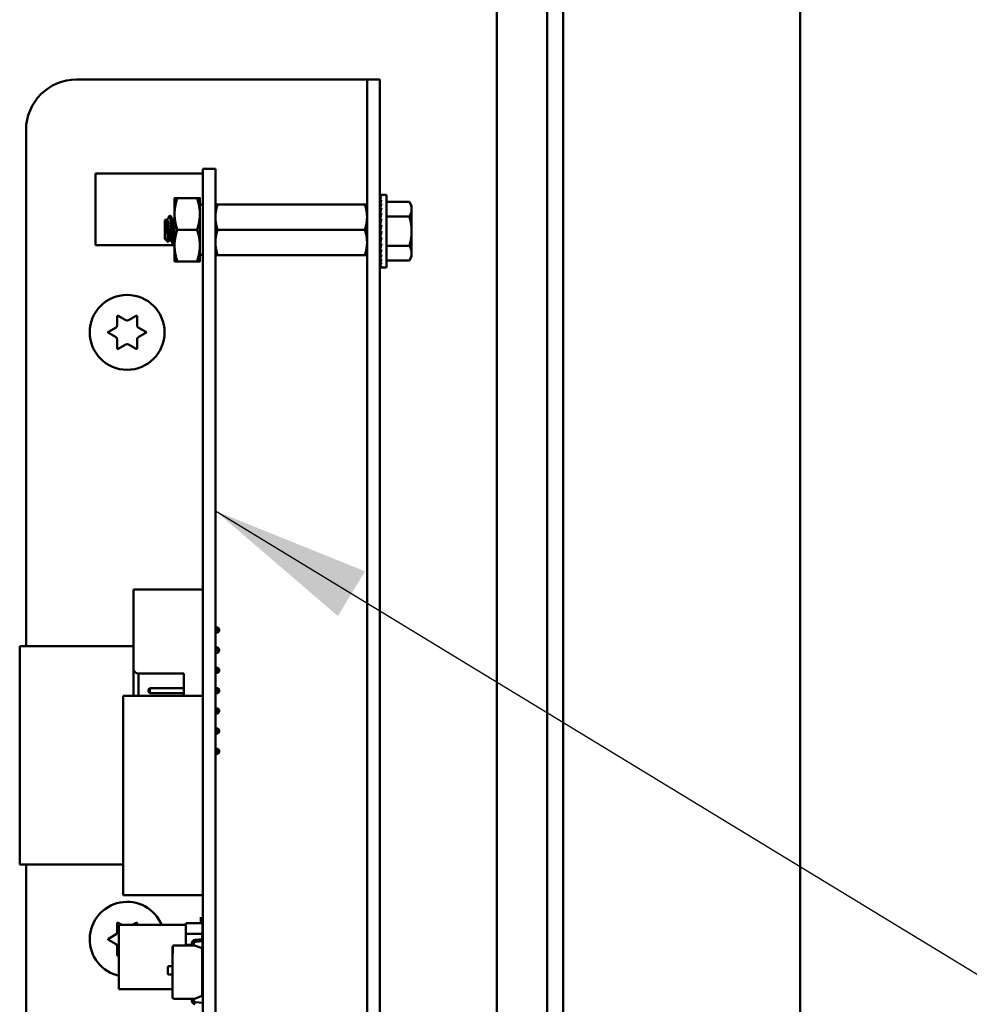
# Model space of a CAD drawing. Units: inches. Extents: x 2.2 to 96.8, y 1.1 to 75.4.
# Drawn here: x 63.2 to 65.8, y 51.2 to 53.9 of the extents above; entities that cross this region are included whole.
import ezdxf

# ---------------------------------------------------------------- set-up
doc = ezdxf.new("R2010")
doc.units = ezdxf.units.IN
doc.header["$LTSCALE"] = 4.5
doc.header["$MEASUREMENT"] = 0
doc.layers.add('Symbol (ANSI)', color=7, linetype='Continuous', lineweight=25)
doc.layers.add('Visible (ANSI)', color=7, linetype='Continuous', lineweight=50)
doc.styles.add('Note Text (ANSI)', font='tahoma.ttf')
doc.dimstyles.new('Default (ANSI)$7', dxfattribs={"dimscale": 4.5, "dimtxt": 0.12, "dimasz": 0.098425, "dimexe": 0.125, "dimexo": 0.0625, "dimgap": 0.031496, "dimtad": 0, "dimtih": 1, "dimtoh": 1, "dimrnd": 1e-08, "dimzin": 4, "dimdsep": 46, "dimtxsty": 'Note Text (ANSI)', "dimcen": 0.09, "dimdle": 0.393701, "dimclrd": 256, "dimclre": 256, "dimclrt": 256, "dimadec": 0, "dimazin": 1, "dimtfac": 1, "dimtofl": 0, "dimtmove": 0, "dimatfit": 3, "dimfxl": 1, "dimtolj": 1, "dimtzin": 4, "dimlwd": -1, "dimlwe": -1, "dimarcsym": 0})

msp = doc.modelspace()

# ---------------------------------------------------------------- linework, layer by layer
at = {"layer": 'Visible (ANSI)'}
for p, q in [((65.3634, 33.1999), (65.3634, 59.7781)), ((64.6603, 33.9031), (64.6603, 59.4529)), ((64.7042, 33.9031), (64.7042, 59.4529)), ((64.5202, 54.7285), (64.5202, 43.7062)), ((63.3508, 53.7751), (64.1231, 53.7751)), ((64.1231, 53.7751), (64.1588, 53.7751)), ((64.1946, 53.7751), (64.1588, 53.7751)), ((64.1588, 53.6352), (64.1588, 53.7751)), ((64.1588, 53.7751), (64.1588, 53.7751)), ((64.1946, 53.6344), (64.1946, 53.7751)), ((63.2102, 52.1994), (63.2102, 53.6344)), ((64.1588, 49.0652), (64.1588, 53.6344)), ((64.1946, 49.0652), (64.1946, 53.6344)), ((63.7021, 53.5135), (63.7021, 53.5264)), ((63.7021, 53.5264), (63.7021, 53.5264)), ((63.7021, 53.5264), (63.7021, 53.5264)), ((63.737, 53.5264), (63.7021, 53.5264)), ((63.7021, 53.3841), (63.7021, 53.5264)), ((63.737, 53.3841), (63.737, 53.5264)), ((63.7021, 53.5135), (63.4031, 53.5135)), ((63.4031, 53.5135), (63.4031, 53.3144)), ((63.4031, 53.3144), (63.4031, 53.5135)), ((63.7021, 53.5135), (63.7021, 53.4273)), ((63.6233, 53.4011), (63.6233, 53.445)), ((63.6858, 53.445), (63.6312, 53.445)), ((63.6937, 53.4011), (63.6937, 53.445)), ((64.1953, 53.4543), (64.1994, 53.4543)), ((64.1954, 53.4528), (64.1953, 53.4543)), ((64.1953, 53.4527), (64.1994, 53.4527)), ((64.1955, 53.4484), (64.1953, 53.4527)), ((64.1953, 53.4482), (64.1994, 53.4482)), ((64.1956, 53.4414), (64.1953, 53.4482)), ((64.1953, 53.4407), (64.1994, 53.4407)), ((64.1957, 53.4318), (64.1953, 53.4407)), ((64.2126, 53.4543), (64.1994, 53.4543)), ((64.2126, 53.4543), (64.2126, 53.2521)), ((63.7021, 53.4273), (63.6937, 53.4273)), ((63.7021, 53.3843), (63.7021, 53.4273)), ((64.1526, 53.4274), (63.7432, 53.4274)), ((64.1588, 53.3923), (64.1588, 53.4274)), ((64.1953, 53.4306), (64.1994, 53.4306)), ((64.1959, 53.42), (64.1953, 53.4306)), ((64.1953, 53.4182), (64.1994, 53.4182)), ((64.1961, 53.4065), (64.1953, 53.4182)), ((64.2126, 53.4344), (64.2766, 53.4344)), ((64.2829, 53.4235), (64.2766, 53.4344)), ((64.2829, 53.4141), (64.2829, 53.4235)), ((64.2829, 53.4141), (64.2829, 53.3532)), ((63.5963, 53.3828), (63.5998, 53.3862)), ((63.6029, 53.3845), (63.601, 53.3845)), ((63.6117, 53.3959), (63.6095, 53.3959)), ((63.6205, 53.3845), (63.6185, 53.3845)), ((63.6233, 53.3132), (63.6233, 53.4011)), ((63.6233, 53.3907), (63.6233, 53.3907)), ((63.6233, 53.3907), (63.6233, 53.3907)), ((63.6937, 53.4011), (63.6937, 53.3132)), ((63.7021, 53.3841), (63.7021, 49.3847)), ((63.737, 53.3841), (63.737, 49.3847)), ((64.1588, 53.322), (64.1588, 53.3923)), ((64.1951, 53.3969), (64.1946, 53.3969)), ((64.1951, 53.3969), (64.1951, 53.3095)), ((64.1951, 53.3926), (64.1962, 53.3926)), ((64.1951, 53.392), (64.1963, 53.392)), ((64.1962, 53.3914), (64.1951, 53.3914)), ((64.1951, 53.3902), (64.1959, 53.3902)), ((64.1958, 53.3897), (64.1951, 53.3897)), ((64.1951, 53.3873), (64.1954, 53.3873)), ((64.1954, 53.3868), (64.1951, 53.3868)), ((64.1953, 53.4037), (64.1994, 53.4037)), ((64.1963, 53.3917), (64.1953, 53.4037)), ((64.1953, 53.3878), (64.1994, 53.3878)), ((64.1967, 53.3764), (64.1953, 53.3878)), ((64.2126, 53.3938), (64.2766, 53.3938)), ((63.5963, 53.3828), (63.5963, 53.3315)), ((63.6858, 53.3571), (63.6312, 53.3571)), ((64.1526, 53.3571), (63.7432, 53.3571)), ((64.1951, 53.3834), (64.1958, 53.3834)), ((64.1959, 53.3829), (64.1951, 53.3829)), ((64.1951, 53.3785), (64.1964, 53.3785)), ((64.1965, 53.3781), (64.1951, 53.3781)), ((64.1951, 53.3729), (64.1958, 53.3729)), ((64.1958, 53.3726), (64.1951, 53.3726)), ((64.1951, 53.3667), (64.1963, 53.3667)), ((64.1963, 53.3665), (64.1951, 53.3665)), ((64.1951, 53.36), (64.1969, 53.36)), ((64.1969, 53.3599), (64.1951, 53.3599)), ((64.1953, 53.3707), (64.1994, 53.3707)), ((64.1973, 53.362), (64.1953, 53.3707)), ((63.5963, 53.3315), (63.6053, 53.3225)), ((63.6115, 53.3297), (63.6095, 53.3297)), ((64.1951, 53.3532), (64.1953, 53.3532)), ((64.1951, 53.3463), (64.1978, 53.3463)), ((64.1951, 53.3397), (64.1963, 53.3397)), ((64.1951, 53.3335), (64.1971, 53.3335)), ((64.1953, 53.3532), (64.1994, 53.3532)), ((64.1994, 53.3532), (64.1953, 53.3356)), ((64.1953, 53.3356), (64.1994, 53.3356)), ((64.1973, 53.3356), (64.1953, 53.3186)), ((64.2829, 53.3532), (64.2829, 53.2923)), ((63.6233, 53.3144), (63.4031, 53.3144)), ((63.6205, 53.3183), (63.6183, 53.3183)), ((63.6233, 53.3132), (63.6233, 53.2692)), ((63.6937, 53.3132), (63.6937, 53.2692)), ((64.1588, 53.322), (64.1588, 53.2868)), ((64.1951, 53.3095), (64.1946, 53.3095)), ((64.1951, 53.3279), (64.1964, 53.3279)), ((64.1951, 53.323), (64.1958, 53.323)), ((64.1951, 53.3191), (64.1954, 53.3191)), ((64.1951, 53.3162), (64.1964, 53.3162)), ((64.1951, 53.3144), (64.1963, 53.3144)), ((64.1962, 53.3138), (64.1951, 53.3138)), ((64.1953, 53.3186), (64.1994, 53.3186)), ((64.1966, 53.3186), (64.1953, 53.3026)), ((64.1953, 53.3026), (64.1994, 53.3026)), ((64.1962, 53.3026), (64.1953, 53.2882)), ((64.2126, 53.3126), (64.2766, 53.3126)), ((63.7021, 53.287), (63.6937, 53.287)), ((63.7021, 52.3176), (63.7021, 53.287)), ((64.1526, 53.2868), (63.7432, 53.2868)), ((64.1953, 53.2882), (64.1994, 53.2882)), ((64.196, 53.2882), (64.1953, 53.2758)), ((64.1953, 53.2758), (64.1994, 53.2758)), ((64.1958, 53.2758), (64.1953, 53.2657)), ((64.2829, 53.2829), (64.2766, 53.272)), ((64.2829, 53.2923), (64.2829, 53.2829)), ((63.6858, 53.2692), (63.6312, 53.2692)), ((64.1953, 53.2657), (64.1994, 53.2657)), ((64.1956, 53.2657), (64.1953, 53.2582)), ((64.1953, 53.2582), (64.1994, 53.2582)), ((64.1955, 53.2582), (64.1953, 53.2536)), ((64.1953, 53.2536), (64.1994, 53.2536)), ((64.1953, 53.2521), (64.1954, 53.2536)), ((64.1953, 53.2521), (64.1994, 53.2521)), ((64.2126, 53.2521), (64.1994, 53.2521)), ((64.2126, 53.272), (64.2766, 53.272)), ((63.464, 53.0917), (63.464, 53.1165)), ((63.4665, 53.118), (63.4881, 53.1055)), ((63.4948, 53.1055), (63.5163, 53.118)), ((63.5189, 53.1165), (63.5189, 53.0917)), ((63.4391, 53.0734), (63.4606, 53.0858)), ((63.5222, 53.0858), (63.5437, 53.0734)), ((63.4606, 53.0581), (63.4391, 53.0705)), ((63.5437, 53.0705), (63.5222, 53.0581)), ((63.464, 53.0274), (63.464, 53.0522)), ((63.4881, 53.0383), (63.4665, 53.0259)), ((63.5163, 53.0259), (63.4948, 53.0383)), ((63.5189, 53.0522), (63.5189, 53.0274)), ((63.7021, 52.3675), (63.7021, 52.3758)), ((64.1588, 52.2912), (64.1588, 52.3722)), ((63.5088, 52.1376), (63.5088, 52.357)), ((63.7018, 52.357), (63.5088, 52.357)), ((63.7018, 52.3176), (63.7018, 52.357)), ((63.7021, 52.3675), (63.7021, 52.3498)), ((63.7021, 52.3176), (63.7021, 52.3498)), ((63.7018, 52.0814), (63.7018, 52.3064)), ((63.7021, 52.3113), (63.7021, 52.2936)), ((63.7021, 52.2515), (63.7021, 52.3064)), ((63.7021, 52.2936), (63.7021, 52.2875)), ((63.7021, 52.2842), (63.7021, 52.2576)), ((63.7018, 52.2515), (63.7021, 52.2515)), ((63.7018, 52.2375), (63.7021, 52.2375)), ((63.7021, 52.255), (63.7021, 52.2373)), ((63.7021, 52.1994), (63.7021, 52.2375)), ((63.7021, 52.2373), (63.7021, 52.2316)), ((63.737, 52.2515), (63.7439, 52.2515)), ((63.737, 52.2375), (63.7439, 52.2375)), ((63.7479, 52.2476), (63.7439, 52.2515)), ((63.7439, 52.2515), (63.7439, 52.2375)), ((63.7479, 52.2414), (63.7439, 52.2375)), ((63.7479, 52.2414), (63.7479, 52.2476)), ((63.1925, 52.1994), (63.1925, 52.1994)), ((63.5088, 52.1994), (63.1925, 52.1994)), ((63.1925, 52.1994), (63.1925, 51.5926)), ((63.1925, 51.5926), (63.1925, 52.1994)), ((63.7021, 52.1994), (63.7018, 52.1994)), ((63.7018, 52.1953), (63.7021, 52.1953)), ((63.7018, 52.1812), (63.7021, 52.1812)), ((63.7021, 52.1994), (63.7021, 52.1953)), ((63.7021, 52.1953), (63.7021, 52.1967)), ((63.7021, 52.1932), (63.7021, 52.1753)), ((63.7021, 52.1812), (63.7021, 52.139)), ((63.737, 52.1953), (63.7439, 52.1953)), ((63.737, 52.1812), (63.7439, 52.1812)), ((63.7479, 52.1913), (63.7439, 52.1953)), ((63.7439, 52.1953), (63.7439, 52.1812)), ((63.7479, 52.1852), (63.7439, 52.1812)), ((63.7479, 52.1852), (63.7479, 52.1913)), ((63.5088, 52.1376), (63.5088, 52.061)), ((63.7018, 52.139), (63.7021, 52.139)), ((63.7018, 52.125), (63.7021, 52.125)), ((63.7021, 52.139), (63.7021, 52.1404)), ((63.7021, 52.137), (63.7021, 52.1191)), ((63.7021, 52.125), (63.7021, 52.0828)), ((63.737, 52.139), (63.7439, 52.139)), ((63.737, 52.125), (63.7439, 52.125)), ((63.7479, 52.1351), (63.7439, 52.139)), ((63.7439, 52.139), (63.7439, 52.125)), ((63.7479, 52.1289), (63.7439, 52.125)), ((63.7479, 52.1289), (63.7479, 52.1351)), ((63.5229, 52.1236), (63.6494, 52.1236)), ((63.5229, 52.061), (63.5229, 52.1236)), ((63.6494, 52.1236), (63.6494, 52.061)), ((63.551, 52.0788), (63.5549, 52.0828)), ((63.551, 52.0788), (63.551, 52.0727)), ((63.551, 52.0727), (63.5549, 52.0687)), ((63.5549, 52.0828), (63.6494, 52.0828)), ((63.5549, 52.0687), (63.5549, 52.0828)), ((63.7018, 52.0828), (63.7021, 52.0828)), ((63.7018, 52.061), (63.7018, 52.0701)), ((63.7021, 52.0828), (63.7021, 52.0842)), ((63.7021, 52.0701), (63.7021, 52.0628)), ((63.737, 52.0828), (63.7439, 52.0828)), ((63.7439, 52.0828), (63.7439, 52.0687)), ((63.7479, 52.0788), (63.7439, 52.0828)), ((63.7479, 52.0727), (63.7439, 52.0687)), ((63.7479, 52.0727), (63.7479, 52.0788)), ((63.7021, 52.061), (63.4806, 52.061)), ((63.4806, 51.5074), (63.4806, 52.061)), ((63.5549, 52.0687), (63.6494, 52.0687)), ((63.7018, 52.0687), (63.7021, 52.0687)), ((63.7021, 52.0687), (63.7021, 52.061)), ((63.737, 52.0687), (63.7439, 52.0687)), ((63.737, 52.0265), (63.7439, 52.0265)), ((63.7439, 52.0265), (63.7439, 52.0125)), ((63.7479, 52.0226), (63.7439, 52.0265)), ((63.7479, 52.0164), (63.7439, 52.0125)), ((63.7479, 52.0164), (63.7479, 52.0226)), ((63.737, 52.0125), (63.7439, 52.0125)), ((63.737, 51.9703), (63.7439, 51.9703)), ((63.7439, 51.9703), (63.7439, 51.9562)), ((63.7479, 51.9663), (63.7439, 51.9703)), ((63.7479, 51.9602), (63.7439, 51.9562)), ((63.7479, 51.9602), (63.7479, 51.9663)), ((63.737, 51.9562), (63.7439, 51.9562)), ((63.737, 51.914), (63.7439, 51.914)), ((63.7439, 51.914), (63.7439, 51.9)), ((63.7479, 51.9101), (63.7439, 51.914)), ((63.7479, 51.9039), (63.7479, 51.9101)), ((63.737, 51.9), (63.7439, 51.9)), ((63.7479, 51.9039), (63.7439, 51.9)), ((64.1588, 51.7703), (64.1588, 51.8513)), ((64.1588, 51.7703), (64.1588, 51.7663)), ((63.4806, 51.5926), (63.1925, 51.5926)), ((63.1925, 51.5926), (63.1925, 51.5926)), ((63.2102, 49.0652), (63.2102, 51.5926)), ((63.7021, 51.5074), (63.4806, 51.5074)), ((63.7021, 51.385), (63.7021, 51.5074)), ((63.6965, 51.4458), (63.6965, 51.4291)), ((63.464, 51.4042), (63.464, 51.429)), ((63.4665, 51.4305), (63.4771, 51.4244)), ((63.4686, 51.4244), (63.4686, 51.2455)), ((63.6545, 51.4244), (63.4686, 51.4244)), ((63.5058, 51.4244), (63.5163, 51.4305)), ((63.5189, 51.429), (63.5189, 51.4244)), ((63.6545, 51.4291), (63.701, 51.4291)), ((63.6545, 51.3992), (63.6545, 51.4291)), ((63.701, 51.4291), (63.6545, 51.4291)), ((63.6545, 51.4291), (63.6545, 51.3992)), ((63.701, 51.4291), (63.701, 51.3992)), ((63.4391, 51.3859), (63.4606, 51.3983)), ((63.701, 51.3992), (63.6545, 51.3992)), ((63.6545, 51.3992), (63.6545, 51.3692)), ((63.6545, 51.3992), (63.701, 51.3992)), ((63.6545, 51.3692), (63.6545, 51.3992)), ((63.7006, 51.385), (63.7006, 51.4038)), ((63.701, 51.3992), (63.701, 51.385)), ((63.4606, 51.3706), (63.4391, 51.383)), ((63.464, 51.3399), (63.464, 51.3647)), ((63.6177, 51.363), (63.6177, 51.3094)), ((63.6177, 51.363), (63.6177, 51.363)), ((63.6177, 51.3453), (63.6177, 51.363)), ((63.6177, 51.3604), (63.6177, 51.3584)), ((63.6177, 51.3584), (63.6177, 51.3604)), ((63.6177, 51.3577), (63.6177, 51.3601)), ((63.6177, 51.3577), (63.6177, 51.3601)), ((63.6177, 51.3601), (63.6177, 51.3601)), ((63.6177, 51.3598), (63.6177, 51.3427)), ((63.6177, 51.3463), (63.6177, 51.3598)), ((63.6177, 51.3598), (63.6177, 51.3463)), ((63.6177, 51.3427), (63.6177, 51.3598)), ((63.6177, 51.3584), (63.6177, 51.3594)), ((63.6177, 51.3453), (63.6177, 51.3584)), ((63.6177, 51.3584), (63.6177, 51.3453)), ((63.6177, 51.3578), (63.6177, 51.3569)), ((63.6188, 51.3453), (63.6188, 51.3659)), ((63.6222, 51.3674), (63.6789, 51.3674)), ((63.6715, 51.3692), (63.6545, 51.3692)), ((63.6715, 51.3674), (63.6715, 51.373)), ((63.6771, 51.373), (63.6771, 51.3681)), ((63.6777, 51.3692), (63.6771, 51.3692)), ((63.6771, 51.3681), (63.6789, 51.3674)), ((63.6777, 51.3679), (63.6777, 51.3692)), ((63.6777, 51.3692), (63.6777, 51.3679)), ((63.6789, 51.3674), (63.7006, 51.3596)), ((63.6808, 51.383), (63.7006, 51.3844)), ((63.7017, 51.3789), (63.6812, 51.3774)), ((63.7006, 51.3844), (63.7006, 51.385)), ((63.7006, 51.3844), (63.7006, 51.385)), ((63.7006, 51.385), (63.7021, 51.385)), ((63.7006, 51.3596), (63.7006, 51.2271)), ((63.701, 51.3789), (63.701, 51.2407)), ((63.7021, 51.2077), (63.7021, 51.379)), ((63.4686, 51.3396), (63.4665, 51.3384)), ((63.6177, 51.3562), (63.6177, 51.3427)), ((63.6177, 51.3427), (63.6177, 51.3562)), ((63.6177, 51.3557), (63.6177, 51.3552)), ((63.6177, 51.3555), (63.6177, 51.3554)), ((63.6177, 51.3544), (63.6177, 51.3534)), ((63.6177, 51.3524), (63.6177, 51.3534)), ((63.6177, 51.3509), (63.6177, 51.3524)), ((63.6177, 51.35), (63.6177, 51.3512)), ((63.6177, 51.3493), (63.6177, 51.3487)), ((63.6177, 51.3493), (63.6177, 51.346)), ((63.6177, 51.3488), (63.6177, 51.349)), ((63.6177, 51.3487), (63.6177, 51.3453)), ((63.6177, 51.3467), (63.6177, 51.346)), ((63.6177, 51.3453), (63.6177, 51.3456)), ((63.6177, 51.2237), (63.6177, 51.3453)), ((63.6177, 51.3453), (63.6188, 51.3453)), ((63.6177, 51.2237), (63.6177, 51.3453)), ((63.6177, 51.3448), (63.6177, 51.3449)), ((63.6177, 51.3393), (63.6177, 51.3094)), ((63.6177, 51.3094), (63.6177, 51.3393)), ((63.6177, 51.3393), (63.6177, 51.3094)), ((63.6177, 51.3094), (63.6177, 51.3393)), ((63.6177, 51.3393), (63.6177, 51.3094)), ((63.6177, 51.3094), (63.6177, 51.3393)), ((63.6177, 51.3393), (63.6177, 51.3094)), ((63.6177, 51.3094), (63.6177, 51.3393)), ((63.6177, 51.3382), (63.6177, 51.3393)), ((63.6043, 51.289), (63.6043, 51.3067)), ((63.607, 51.3094), (63.6177, 51.3094)), ((63.6177, 51.3094), (63.6177, 51.3101)), ((63.6177, 51.3094), (63.6177, 51.3098)), ((63.6177, 51.2863), (63.607, 51.2863)), ((63.6177, 51.3015), (63.6177, 51.3006)), ((63.6177, 51.2981), (63.6177, 51.2998)), ((63.6177, 51.2863), (63.6177, 51.2413)), ((63.6177, 51.2863), (63.6177, 51.2473)), ((63.6177, 51.2473), (63.6177, 51.2863)), ((63.6177, 51.2863), (63.6177, 51.2473)), ((63.6177, 51.2473), (63.6177, 51.2863)), ((63.6177, 51.2863), (63.6177, 51.2473)), ((63.6177, 51.2473), (63.6177, 51.2863)), ((63.6177, 51.2863), (63.6177, 51.2473)), ((63.6177, 51.2473), (63.6177, 51.2863)), ((63.6177, 51.2762), (63.6177, 51.2847)), ((63.6177, 51.2847), (63.6177, 51.2733)), ((63.6177, 51.2833), (63.6177, 51.2835)), ((63.6177, 51.2781), (63.6177, 51.2812)), ((63.6177, 51.2743), (63.6177, 51.2781)), ((63.6177, 51.2758), (63.6177, 51.2737)), ((63.6177, 51.2754), (63.6177, 51.2737)), ((63.6177, 51.2743), (63.6177, 51.2733)), ((63.6177, 51.2583), (63.6177, 51.2473)), ((63.6177, 51.2473), (63.6177, 51.2583)), ((63.6177, 51.2473), (63.6177, 51.2484)), ((63.6177, 51.2455), (63.4686, 51.2455)), ((63.6177, 51.245), (63.6177, 51.2273)), ((63.6177, 51.236), (63.6177, 51.245)), ((63.6177, 51.245), (63.6177, 51.2336)), ((63.6177, 51.2336), (63.6177, 51.245)), ((63.6177, 51.2405), (63.6177, 51.2439)), ((63.6177, 51.2399), (63.6177, 51.2437)), ((63.6177, 51.2429), (63.6177, 51.2382)), ((63.6177, 51.2426), (63.6177, 51.2425)), ((63.6177, 51.2401), (63.6177, 51.2425)), ((63.6177, 51.2413), (63.6177, 51.2237)), ((63.6177, 51.2411), (63.6177, 51.2385)), ((63.6177, 51.2273), (63.6177, 51.2411)), ((63.6177, 51.2407), (63.6177, 51.2405)), ((63.6177, 51.2385), (63.6177, 51.2406)), ((63.6177, 51.2401), (63.6177, 51.2405)), ((63.6177, 51.2397), (63.6177, 51.2399)), ((63.6177, 51.2358), (63.6177, 51.2377)), ((63.6177, 51.2342), (63.6177, 51.2371)), ((63.6177, 51.2354), (63.6177, 51.237)), ((63.6177, 51.2357), (63.6177, 51.236)), ((63.6177, 51.2303), (63.6177, 51.2342)), ((63.6177, 51.2336), (63.6177, 51.2315)), ((63.6177, 51.2315), (63.6177, 51.2336)), ((63.6177, 51.2322), (63.6177, 51.2325)), ((63.6177, 51.2324), (63.6177, 51.2303)), ((63.6177, 51.2323), (63.6177, 51.2324)), ((63.6177, 51.2294), (63.6177, 51.232)), ((63.6177, 51.2273), (63.6177, 51.2315)), ((63.6177, 51.2315), (63.6177, 51.2273)), ((63.6177, 51.2294), (63.6177, 51.2273)), ((63.6177, 51.2237), (63.6177, 51.2237)), ((63.6177, 51.2237), (63.6177, 51.2237)), ((63.7006, 51.2271), (63.6789, 51.2192)), ((63.701, 51.2407), (63.7006, 51.2407)), ((63.6789, 51.2192), (63.6222, 51.2192)), ((63.6715, 51.2137), (63.6715, 51.2192)), ((63.6789, 51.2192), (63.6771, 51.2185)), ((63.6771, 51.2185), (63.6771, 51.2137)), ((63.6812, 51.2092), (63.7017, 51.2077))]:
    msp.add_line(p, q, dxfattribs=at)
msp.add_circle((63.4914, 53.0719), 0.1041, dxfattribs=at)
for centre, radius, start, end in [((63.3508, 53.6344), 0.1406, 90, 180), ((63.4657, 53.1165), 0.00169, 60, 180), ((63.5172, 53.1165), 0.00169, 0, 120), ((63.4573, 53.0917), 0.00675, 300, 0), ((63.4914, 53.1114), 0.00675, 240, 300), ((63.5256, 53.0917), 0.00675, 180, 240), ((63.44, 53.0719), 0.00169, 120, 240), ((63.4573, 53.0522), 0.00675, 0, 60), ((63.5256, 53.0522), 0.00675, 120, 180), ((63.5429, 53.0719), 0.00169, 300, 60), ((63.4914, 53.0325), 0.00675, 60, 120), ((63.4657, 53.0274), 0.00169, 180, 300), ((63.5172, 53.0274), 0.00169, 240, 0), ((63.7018, 52.312), 0.00563, 86.5419, 90), ((63.7018, 52.312), 0.00563, 270, 273.4581), ((63.5229, 52.1376), 0.0141, 180, 270), ((63.7018, 52.0757), 0.00563, 86.5419, 90), ((63.7018, 52.0757), 0.00563, 270, 273.4581), ((63.4914, 51.3844), 0.1041, 22.5755, 257.317), ((63.4657, 51.429), 0.00169, 60, 180), ((63.5172, 51.429), 0.00169, 0, 120), ((63.44, 51.3844), 0.00169, 120, 240), ((63.4573, 51.4042), 0.00675, 300, 0), ((63.4573, 51.3647), 0.00675, 0, 60), ((63.6222, 51.363), 0.00448, 90, 138.8314), ((63.6815, 51.373), 0.0101, 94.1138, 180), ((63.6815, 51.373), 0.00448, 94.1215, 180), ((63.7013, 51.3837), 0.00485, 274.1215, 279.3688), ((63.4657, 51.3399), 0.00169, 180, 300), ((63.607, 51.3067), 0.00269, 90, 180), ((63.607, 51.289), 0.00269, 180, 270), ((63.6222, 51.2237), 0.00448, 180, 270), ((63.6222, 51.2237), 0.00448, 180, 270), ((63.6222, 51.2237), 0.00448, 180.0001, 221.1687), ((63.6222, 51.2237), 0.00448, 221.1686, 270), ((63.6815, 51.2137), 0.0101, 180, 265.8862), ((63.6815, 51.2137), 0.00448, 180, 265.8785), ((63.7013, 51.2029), 0.00485, 80.6312, 85.8785)]:
    msp.add_arc(centre, radius, start, end, dxfattribs=at)
for major_axis, ratio, start_param, end_param in [((0, 0.1011), 0.230867, 0, 0.174533), ((0.0043, 0.1011), 0.226975, 0.184127, 0.35866), ((0.0084, 0.1011), 0.215534, 0.366918, 0.541451), ((0.0121, 0.101), 0.197201, 0.547292, 0.721825), ((0.0155, 0.101), 0.172926, 0.724597, 0.89913), ((0.0183, 0.101), 0.143802, 0.898646, 1.073178), ((0.0205, 0.101), 0.110941, 1.069663, 1.244196), ((-0.0221, -0.1011), 0.075391, 4.379775, 4.554308), ((-0.023, -0.1011), 0.038116, 4.546535, 4.721068), ((-0.023, -0.1011), 0.038117, 1.23041, 1.404943), ((-0.0221, -0.1011), 0.075393, 1.06365, 1.238183), ((-0.0205, -0.101), 0.110943, 0.89513, 1.069663), ((-0.0183, 0.101), 0.143804, 2.068414, 2.100054), ((-0.0183, -0.101), 0.143804, 0.724113, 0.898646), ((-0.0155, 0.101), 0.172928, 2.242462, 2.266577), ((-0.0155, -0.101), 0.172928, 0.550065, 0.724597), ((-0.0121, 0.101), 0.197203, 2.419767, 2.437767), ((-0.0121, -0.101), 0.197203, 0.37276, 0.547293), ((-0.0084, 0.1011), 0.215536, 2.600142, 2.612779), ((-0.0084, -0.1011), 0.215536, 0.192385, 0.366918), ((-0.0043, 0.1011), 0.226977, 2.782932, 2.790545), ((-0.0043, -0.1011), 0.226977, 0.009594, 0.184127), ((0, 0.1011), 0.230869, 2.96706, 2.96966)]:
    msp.add_ellipse((64.1994, 53.3532), major_axis=major_axis, ratio=ratio, start_param=start_param, end_param=end_param, dxfattribs=at)
for points, weights in [([(63.6233, 53.445), (63.6233, 53.445), (63.6312, 53.445)], [1.91103144839, 1.91103144839, 1.77382556355]), ([(63.6312, 53.445), (63.6233, 53.4215), (63.6233, 53.4011)], [1.77382556355, 1.91103144839, 1.91103144839]), ([(63.6937, 53.445), (63.6937, 53.445), (63.6858, 53.445)], [1.91103144839, 1.91103144839, 1.77382556355]), ([(63.6858, 53.445), (63.6937, 53.4215), (63.6937, 53.4011)], [1.77382556355, 1.91103144839, 1.91103144839]), ([(63.7432, 53.4274), (63.737, 53.4086), (63.737, 53.3923)], [6.00446903334, 6.46891632941, 6.46891632941]), ([(64.1526, 53.4274), (64.1588, 53.4274), (64.1588, 53.4274)], [6.00446903334, 6.46891632941, 6.46891632941]), ([(64.2829, 53.4141), (64.2829, 53.4235), (64.2766, 53.4344)], [2.13878931049, 2.13878931049, 1.98523114687]), ([(64.2766, 53.3938), (64.2829, 53.4047), (64.2829, 53.4141)], [1.98523114688, 2.13878931049, 2.13878931049]), ([(63.6233, 53.4011), (63.6233, 53.3807), (63.6312, 53.3571)], [1.91103144839, 1.91103144839, 1.77382556355]), ([(63.6937, 53.4011), (63.6937, 53.3807), (63.6858, 53.3571)], [1.91103144839, 1.91103144839, 1.77382556355]), ([(64.1526, 53.3571), (64.1588, 53.376), (64.1588, 53.3923)], [6.00446903334, 6.46891632941, 6.46891632941]), ([(64.2829, 53.3532), (64.2829, 53.372), (64.2766, 53.3938)], [2.13878931049, 2.13878931049, 1.98523114687]), ([(63.6312, 53.3571), (63.6233, 53.3336), (63.6233, 53.3132)], [1.77382556355, 1.91103144839, 1.91103144839]), ([(63.6858, 53.3571), (63.6937, 53.3336), (63.6937, 53.3132)], [1.77382556355, 1.91103144839, 1.91103144839]), ([(63.7432, 53.3571), (63.737, 53.3383), (63.737, 53.322)], [6.00446903334, 6.46891632941, 6.46891632941]), ([(64.2766, 53.3126), (64.2829, 53.3343), (64.2829, 53.3532)], [1.98523114688, 2.13878931049, 2.13878931049]), ([(63.6233, 53.3132), (63.6233, 53.2928), (63.6312, 53.2692)], [1.91103144839, 1.91103144839, 1.77382556355]), ([(63.6937, 53.3132), (63.6937, 53.2928), (63.6858, 53.2692)], [1.91103144839, 1.91103144839, 1.77382556355]), ([(64.1526, 53.2868), (64.1588, 53.3057), (64.1588, 53.322)], [6.00446903334, 6.46891632941, 6.46891632941]), ([(64.2829, 53.2923), (64.2829, 53.3017), (64.2766, 53.3126)], [2.13878931049, 2.13878931049, 1.98523114687]), ([(63.7432, 53.2868), (63.737, 53.2868), (63.737, 53.2868)], [6.00446903334, 6.46891632941, 6.46891632941]), ([(64.2766, 53.272), (64.2829, 53.2829), (64.2829, 53.2923)], [1.98523114688, 2.13878931049, 2.13878931049]), ([(63.6312, 53.2692), (63.6233, 53.2692), (63.6233, 53.2692)], [1.77382556355, 1.91103144839, 1.91103144839]), ([(63.6858, 53.2692), (63.6937, 53.2692), (63.6937, 53.2692)], [1.77382556355, 1.91103144839, 1.91103144839])]:
    msp.add_rational_spline(points, weights, degree=2, dxfattribs=at)
for points, weights, knots in [([(63.737, 53.4274), (63.737, 53.4274), (63.7401, 53.4274), (63.7432, 53.4274)], [6.46891632941, 6.46891632941, 6.23231012014, 6.00446903334], [-4.276132, -4.276132, -4.276132, -3.641301, -3.029987, -3.029987, -3.029987]), ([(64.1588, 53.3923), (64.1588, 53.4006), (64.1558, 53.4178), (64.1526, 53.4274)], [6.46891632941, 6.46891632941, 6.23231012014, 6.00446903334], [-4.276132, -4.276132, -4.276132, -3.641301, -3.029987, -3.029987, -3.029987]), ([(63.6012, 53.3841), (63.6021, 53.3826), (63.6029, 53.3765), (63.604, 53.3685), (63.6051, 53.3571), (63.6062, 53.3458), (63.6073, 53.3378), (63.6084, 53.3297), (63.6095, 53.3297)], [0.973382844509, 0.941070500982, 1, 0.923879532511, 1, 0.923879532511, 1, 0.923879532511, 1], [0.08646999, 0.08646999, 0.08646999, 0.09722222, 0.09722222, 0.11111111, 0.11111111, 0.125, 0.125, 0.13888889, 0.13888889, 0.13888889]), ([(63.6029, 53.3845), (63.604, 53.3845), (63.6051, 53.3765), (63.6062, 53.3685), (63.6073, 53.3571), (63.6084, 53.3458), (63.6095, 53.3378), (63.6104, 53.3317), (63.6112, 53.3301)], [1, 0.923879532511, 1, 0.923879532511, 1, 0.923879532511, 1, 0.941070151573, 0.973383227689], [0.08333333, 0.08333333, 0.08333333, 0.09722222, 0.09722222, 0.11111111, 0.11111111, 0.125, 0.125, 0.1357523, 0.1357523, 0.1357523]), ([(63.6188, 53.3841), (63.6197, 53.3826), (63.6205, 53.3765), (63.6216, 53.3685), (63.6227, 53.3571), (63.623, 53.354), (63.6233, 53.3509)], [0.973382844509, 0.941070500982, 1, 0.923879532511, 1, 0.977564536454, 0.968354163114], [0.1975811, 0.1975811, 0.1975811, 0.20833333, 0.20833333, 0.22222222, 0.22222222, 0.22631578, 0.22631578, 0.22631578]), ([(63.6205, 53.3845), (63.6216, 53.3845), (63.6227, 53.3765), (63.623, 53.3743), (63.6233, 53.3716)], [1, 0.923879532511, 1, 0.97756445245, 0.968354094142], [0.19444444, 0.19444444, 0.19444444, 0.20833333, 0.20833333, 0.21242691, 0.21242691, 0.21242691]), ([(63.737, 53.3923), (63.737, 53.384), (63.7401, 53.3667), (63.7432, 53.3571)], [6.46891632941, 6.46891632941, 6.23231012014, 6.00446903334], [-4.276132, -4.276132, -4.276132, -3.641301, -3.029987, -3.029987, -3.029987]), ([(64.1588, 53.322), (64.1588, 53.3303), (64.1558, 53.3475), (64.1526, 53.3571)], [6.46891632941, 6.46891632941, 6.23231012014, 6.00446903334], [-4.276132, -4.276132, -4.276132, -3.641301, -3.029987, -3.029987, -3.029987]), ([(63.737, 53.322), (63.737, 53.3137), (63.7401, 53.2964), (63.7432, 53.2868)], [6.46891632941, 6.46891632941, 6.23231012014, 6.00446903334], [-4.276132, -4.276132, -4.276132, -3.641301, -3.029987, -3.029987, -3.029987]), ([(64.1588, 53.2868), (64.1588, 53.2868), (64.1558, 53.2868), (64.1526, 53.2868)], [6.46891632941, 6.46891632941, 6.23231012014, 6.00446903334], [-4.276132, -4.276132, -4.276132, -3.641301, -3.029987, -3.029987, -3.029987])]:
    msp.add_rational_spline(points, weights, degree=2, knots=knots, dxfattribs=at)
for points, knots in [([(63.6056, 53.3226), (63.6054, 53.3223), (63.6052, 53.3223), (63.6048, 53.3247), (63.6045, 53.3267), (63.6041, 53.3311), (63.6039, 53.3342), (63.6034, 53.3427), (63.6031, 53.3466), (63.6028, 53.3535), (63.6025, 53.3579), (63.602, 53.3671), (63.6018, 53.3707), (63.6014, 53.376), (63.6012, 53.3793), (63.6006, 53.3839), (63.6004, 53.3852), (63.6001, 53.3861), (63.5999, 53.3863), (63.5998, 53.3862)], [-6.44143, -6.44143, -6.44143, -6.44143, -4.801706, -4.801706, -3.298344, -3.298344, -2.288642, -2.288642, -1.54879, -1.54879, -1.050449, -1.050449, -0.688959, -0.688959, -0.445662, -0.445662, -0.270028, -0.270028, -0.193653, -0.193653, -0.193653, -0.193653]), ([(63.6095, 53.3959), (63.6099, 53.3959), (63.6102, 53.395), (63.6109, 53.3914), (63.6113, 53.3887), (63.612, 53.3819), (63.6123, 53.3778), (63.6131, 53.3686), (63.6135, 53.3635), (63.6142, 53.3533), (63.6145, 53.3484), (63.6153, 53.3388), (63.6157, 53.3344), (63.6164, 53.3269), (63.6167, 53.324), (63.6175, 53.3197), (63.6179, 53.3185), (63.6183, 53.3183), (63.6183, 53.3183), (63.6183, 53.3183)], [-5.3884797, -5.3884797, -5.3884797, -5.3884797, -5.32099, -5.32099, -5.2533467, -5.2533467, -5.184714, -5.184714, -5.1134424, -5.1134424, -5.044872, -5.044872, -4.9736691, -4.9736691, -4.9051599, -4.9051599, -4.8340249, -4.8340249, -4.8279227, -4.8279227, -4.8279227, -4.8279227]), ([(63.6209, 53.3186), (63.6207, 53.3183), (63.6205, 53.3183), (63.62, 53.3186), (63.6197, 53.3198), (63.6189, 53.3242), (63.6186, 53.3271), (63.6178, 53.3346), (63.6175, 53.3391), (63.6167, 53.3487), (63.6164, 53.3536), (63.6157, 53.3638), (63.6153, 53.3689), (63.6145, 53.3781), (63.6142, 53.3821), (63.6135, 53.3891), (63.6131, 53.3918), (63.6124, 53.3951), (63.612, 53.3959), (63.6117, 53.3959)], [-0.7120123, -0.7120123, -0.7120123, -0.7120123, -0.6829096, -0.6829096, -0.6128909, -0.6128909, -0.5454348, -0.5454348, -0.4753516, -0.4753516, -0.4078401, -0.4078401, -0.3376917, -0.3376917, -0.2701233, -0.2701233, -0.1999089, -0.1999089, -0.1382646, -0.1382646, -0.1382646, -0.1382646]), ([(63.6177, 51.3593), (63.6177, 51.355), (63.6177, 51.3545), (63.6177, 51.3541), (63.6177, 51.3535), (63.6177, 51.3531), (63.6177, 51.3528), (63.6177, 51.3521), (63.6177, 51.3516), (63.6177, 51.3512)], [0.0532472, 0.0532472, 0.0532472, 0.0532472, 0.25, 0.25, 0.25, 0.5, 0.5, 0.5, 1, 1, 1, 1]), ([(63.6177, 51.3578), (63.6177, 51.3584), (63.6177, 51.3586), (63.6177, 51.3587), (63.6177, 51.3587), (63.6177, 51.3587), (63.6177, 51.3587)], [0, 0, 0, 0, 0.5, 0.5, 0.5, 0.5181845, 0.5181845, 0.5181845, 0.5181845]), ([(63.6177, 51.3456), (63.6177, 51.3474), (63.6177, 51.3495), (63.6177, 51.3519), (63.6177, 51.3547), (63.6177, 51.3568), (63.6177, 51.3584)], [0, 0, 0, 0, 0.488955, 0.488955, 0.488955, 1, 1, 1, 1]), ([(63.6177, 51.3449), (63.6177, 51.3466), (63.6177, 51.3486), (63.6177, 51.3511), (63.6177, 51.3539), (63.6177, 51.3561), (63.6177, 51.3577)], [0, 0, 0, 0, 0.481401, 0.481401, 0.481401, 1, 1, 1, 1]), ([(63.6177, 51.3577), (63.6177, 51.3561), (63.6177, 51.3539), (63.6177, 51.3513), (63.6177, 51.3486), (63.6177, 51.3465), (63.6177, 51.3448)], [0, 0, 0, 0, 0.500572, 0.500572, 0.500572, 1, 1, 1, 1]), ([(63.6177, 51.3569), (63.6177, 51.3557), (63.6177, 51.354), (63.6177, 51.352), (63.6177, 51.3496), (63.6177, 51.3478), (63.6177, 51.3467)], [0, 0, 0, 0, 0.480737, 0.480737, 0.480737, 1, 1, 1, 1]), ([(63.6177, 51.3509), (63.6177, 51.3502), (63.6177, 51.3493), (63.6177, 51.3481), (63.6177, 51.347), (63.6177, 51.3461), (63.6177, 51.3453)], [0, 0, 0, 0, 0.4148124, 0.4148124, 0.4148124, 0.8390469, 0.8390469, 0.8390469, 0.8390469]), ([(63.6177, 51.3448), (63.6177, 51.3432), (63.6177, 51.3424), (63.6177, 51.3424), (63.6177, 51.3424), (63.6177, 51.3424), (63.6177, 51.3424)], [0, 0, 0, 0, 0.4945105, 0.4945105, 0.4945105, 0.4945106, 0.4945106, 0.4945106, 0.4945106]), ([(63.6177, 51.3119), (63.6177, 51.3119), (63.6177, 51.3119), (63.6177, 51.3119), (63.6177, 51.3119), (63.6177, 51.3117), (63.6177, 51.3115), (63.6177, 51.3113), (63.6177, 51.3111), (63.6177, 51.311), (63.6177, 51.3109), (63.6177, 51.3107), (63.6177, 51.3106), (63.6177, 51.3102), (63.6177, 51.3098), (63.6177, 51.3094)], [0.4887105, 0.4887105, 0.4887105, 0.4887105, 0.5, 0.5, 0.5, 0.75, 0.75, 0.75, 0.875, 0.875, 0.875, 0.9375, 0.9375, 0.9375, 0.9489283, 0.9489283, 0.9489283, 0.9489283]), ([(63.6177, 51.2754), (63.6177, 51.2764), (63.6177, 51.2777), (63.6177, 51.2793), (63.6177, 51.281), (63.6177, 51.2823), (63.6177, 51.2833)], [0, 0, 0, 0, 0.489601, 0.489601, 0.489601, 1, 1, 1, 1]), ([(63.6177, 51.2816), (63.6177, 51.281), (63.6177, 51.2802), (63.6177, 51.2792), (63.6177, 51.2783), (63.6177, 51.2775), (63.6177, 51.2768), (63.6177, 51.2762), (63.6177, 51.2759), (63.6177, 51.2758)], [0, 0, 0, 0, 0.494667, 0.494667, 0.494667, 0.999866, 0.999866, 0.999866, 1, 1, 1, 1]), ([(63.6177, 51.2437), (63.6177, 51.2429), (63.6177, 51.2418), (63.6177, 51.2405), (63.6177, 51.2389), (63.6177, 51.2377), (63.6177, 51.237)], [0, 0, 0, 0, 0.4391408, 0.4391408, 0.4391408, 0.999996, 0.999996, 0.999996, 0.999996]), ([(63.6177, 51.2436), (63.6177, 51.2426), (63.6177, 51.2415), (63.6177, 51.2401), (63.6177, 51.239), (63.6177, 51.2378), (63.6177, 51.2367)], [0, 0, 0, 0, 0.513545, 0.513545, 0.513545, 1, 1, 1, 1]), ([(63.6177, 51.2391), (63.6177, 51.2395), (63.6177, 51.24), (63.6177, 51.2406), (63.6177, 51.2414), (63.6177, 51.2421), (63.6177, 51.2426)], [0, 0, 0, 0, 0.4045435, 0.4045435, 0.4045435, 1, 1, 1, 1]), ([(63.6177, 51.2424), (63.6177, 51.2424), (63.6177, 51.2424), (63.6177, 51.2424), (63.6177, 51.2418), (63.6177, 51.2409), (63.6177, 51.2397)], [0.99273686, 0.99273686, 0.99273686, 0.99273686, 0.99986338, 0.99986338, 0.99986338, 1, 1, 1, 1]), ([(63.6177, 51.2371), (63.6177, 51.2381), (63.6177, 51.2391), (63.6177, 51.2402), (63.6177, 51.2411), (63.6177, 51.2418), (63.6177, 51.2424)], [0, 0, 0, 0, 0.581023, 0.581023, 0.581023, 1, 1, 1, 1]), ([(63.6177, 51.2377), (63.6177, 51.2377), (63.6177, 51.2377), (63.6177, 51.2378), (63.6177, 51.2378), (63.6177, 51.238), (63.6177, 51.2382), (63.6177, 51.2384), (63.6177, 51.2387), (63.6177, 51.2391)], [0, 0, 0, 0, 0.531092, 0.531092, 0.531092, 0.999937, 0.999937, 0.999937, 1, 1, 1, 1]), ([(63.6177, 51.2301), (63.6177, 51.2308), (63.6177, 51.2317), (63.6177, 51.2327), (63.6177, 51.2336), (63.6177, 51.2344), (63.6177, 51.2351)], [0, 0, 0, 0, 0.516307, 0.516307, 0.516307, 1, 1, 1, 1]), ([(63.6177, 51.2291), (63.6177, 51.2291), (63.6177, 51.2291), (63.6177, 51.2291), (63.6177, 51.2291), (63.6177, 51.2295), (63.6177, 51.2303)], [0.9998533994, 0.9998533994, 0.9998533994, 0.9998533994, 0.9998574478, 0.9998574478, 0.9998574478, 1, 1, 1, 1]), ([(63.6177, 51.2291), (63.6177, 51.2291), (63.6177, 51.2291), (63.6177, 51.2291), (63.6177, 51.2291), (63.6177, 51.2294), (63.6177, 51.2301)], [0.465742, 0.465742, 0.465742, 0.465742, 0.4657421, 0.4657421, 0.4657421, 1, 1, 1, 1]), ([(63.6177, 51.2288), (63.6177, 51.2278), (63.6177, 51.2273), (63.6177, 51.2273), (63.6177, 51.2273), (63.6177, 51.2273), (63.6177, 51.2273)], [0, 0, 0, 0, 0.5221519, 0.5221519, 0.5221519, 0.522152, 0.522152, 0.522152, 0.522152])]:
    msp.add_open_spline(points, degree=3, knots=knots, dxfattribs=at)
for points in [[(63.6001, 53.3861), (63.6004, 53.3854), (63.6008, 53.3848), (63.6012, 53.3841)], [(63.6027, 53.3845), (63.6047, 53.388), (63.6067, 53.3914), (63.6087, 53.3948)], [(63.6087, 53.3948), (63.6091, 53.3955), (63.6094, 53.3958), (63.6095, 53.3959)], [(63.6121, 53.3956), (63.6143, 53.3918), (63.6165, 53.3879), (63.6188, 53.3841)], [(63.6203, 53.3845), (63.6213, 53.3863), (63.6223, 53.388), (63.6233, 53.3898)], [(63.6098, 53.3297), (63.6084, 53.3273), (63.607, 53.325), (63.6056, 53.3226)], [(63.618, 53.3186), (63.6157, 53.3225), (63.6135, 53.3263), (63.6112, 53.3301)], [(63.6233, 53.3229), (63.6225, 53.3215), (63.6217, 53.32), (63.6208, 53.3186)], [(63.6177, 51.3593), (63.6177, 51.3631), (63.6177, 51.3638), (63.6177, 51.3638)], [(63.6177, 51.3607), (63.6177, 51.3607), (63.6177, 51.3603), (63.6177, 51.3594)], [(63.6177, 51.3578), (63.6177, 51.3584), (63.6177, 51.3587), (63.6177, 51.3587)], [(63.6177, 51.3578), (63.6177, 51.3568), (63.6177, 51.3557), (63.6177, 51.3544)], [(63.6177, 51.3453), (63.6177, 51.3462), (63.6177, 51.3474), (63.6177, 51.3488)], [(63.6177, 51.2847), (63.6177, 51.2847), (63.6177, 51.2843), (63.6177, 51.2835)], [(63.6177, 51.2835), (63.6177, 51.2827), (63.6177, 51.2811), (63.6177, 51.2787)], [(63.6177, 51.2812), (63.6177, 51.2821), (63.6177, 51.2825), (63.6177, 51.2825)], [(63.6177, 51.2406), (63.6177, 51.2418), (63.6177, 51.2433), (63.6177, 51.245)], [(63.6177, 51.245), (63.6177, 51.245), (63.6177, 51.2446), (63.6177, 51.2437)], [(63.6177, 51.245), (63.6177, 51.245), (63.6177, 51.2446), (63.6177, 51.2436)], [(63.6177, 51.2426), (63.6177, 51.243), (63.6177, 51.2433), (63.6177, 51.2433)], [(63.6177, 51.2424), (63.6177, 51.243), (63.6177, 51.2433), (63.6177, 51.2433)], [(63.6177, 51.2367), (63.6177, 51.2355), (63.6177, 51.234), (63.6177, 51.232)], [(63.6177, 51.2351), (63.6177, 51.2357), (63.6177, 51.236), (63.6177, 51.236)]]:
    msp.add_open_spline(points, degree=3, dxfattribs=at)

# ---------------------------------------------------------------- leaders
at = {"layer": 'Symbol (ANSI)', "annotation_type": 0, "has_hookline": 1, "hookline_direction": 0, "text_width": 0.2321}
msp.add_leader([(63.737, 52.5754), (70.8929, 48.2258), (71.3358, 48.2258)], dimstyle='Default (ANSI)$7', override={"dimtad": 0}, dxfattribs=at)

doc.saveas('drawing.dxf')
